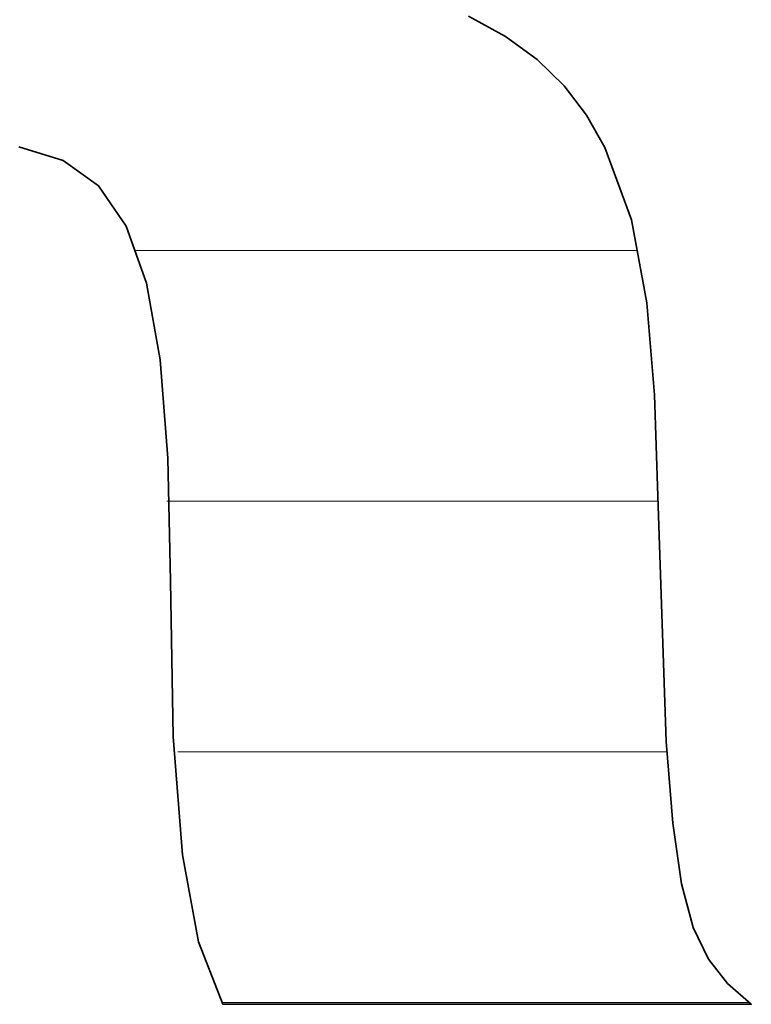
# Model space of a CAD drawing. Units: millimetres. Extents: x 0 to 11880, y 0 to 8400.
# Drawn here: x 8322 to 8342, y 231 to 258 of the extents above; entities that cross this region are included whole.
import ezdxf

# ---------------------------------------------------------------- set-up
doc = ezdxf.new("R2010")
doc.units = ezdxf.units.MM
doc.header["$MEASUREMENT"] = 0
doc.layers.add('(1) Shape lines', color=7, linetype='Continuous', lineweight=35)
doc.layers.add('(9) Sheet', color=7, linetype='Continuous', lineweight=35)

# ---------------------------------------------------------------- blocks, each defined once
blk = doc.blocks.new('HATCH_378_5ad36a56-6970-468d-b3d0-9730699d92f6')
at = {"layer": '(1) Shape lines', "color": 0, "lineweight": 9}
for p, q in [((8325.067, 266), (8325.045, 266)), ((8325.202, 259), (8325.045, 259)), ((8325.337, 252), (8325.152, 252))]:
    blk.add_line(p, q, dxfattribs=at)
blk = doc.blocks.new('HATCH_379_0845de9f-7b2e-4270-b21c-b4fd9ce14a8d')
at = {"layer": '(1) Shape lines', "color": 0, "lineweight": 9}
for p, q in [((8325.348, 266), (8325.067, 266)), ((8325.348, 259), (8325.202, 259)), ((8325.348, 252), (8325.337, 252))]:
    blk.add_line(p, q, dxfattribs=at)
blk = doc.blocks.new('HATCH_384_a2acac56-7e29-4d70-ac8d-e317f4d7373d')
at = {"layer": '(1) Shape lines', "color": 0, "lineweight": 9}
for p, q in [((8325.354, 266), (8325.348, 266)), ((8325.381, 259), (8325.348, 259)), ((8325.408, 252), (8325.348, 252))]:
    blk.add_line(p, q, dxfattribs=at)
blk = doc.blocks.new('HATCH_385_db8cd374-fd16-440d-a4b2-e03a5dfd53e3')
at = {"layer": '(1) Shape lines', "color": 0, "lineweight": 9}
for p, q in [((8325.411, 266), (8325.354, 266)), ((8325.411, 259), (8325.381, 259)), ((8325.411, 252), (8325.408, 252))]:
    blk.add_line(p, q, dxfattribs=at)
blk = doc.blocks.new('HATCH_390_0f14512c-83c1-4196-8493-4a02a812e921')
at = {"layer": '(1) Shape lines', "color": 0, "lineweight": 9}
for p, q in [((8325.418, 266), (8325.411, 266)), ((8325.446, 259), (8325.411, 259)), ((8325.474, 252), (8325.411, 252))]:
    blk.add_line(p, q, dxfattribs=at)
blk = doc.blocks.new('HATCH_391_8b908230-374e-4e58-a5e0-50a6db5f733a')
at = {"layer": '(1) Shape lines', "color": 0, "lineweight": 9}
for p, q in [((8325.478, 266), (8325.418, 266)), ((8325.478, 259), (8325.446, 259)), ((8325.478, 252), (8325.474, 252))]:
    blk.add_line(p, q, dxfattribs=at)
blk = doc.blocks.new('HATCH_396_5bd1983c-97ac-47d6-b121-066f22cc3826')
at = {"layer": '(1) Shape lines', "color": 0, "lineweight": 9}
for p, q in [((8325.497, 266), (8325.478, 266)), ((8325.571, 259), (8325.478, 259)), ((8325.644, 252), (8325.478, 252))]:
    blk.add_line(p, q, dxfattribs=at)
blk = doc.blocks.new('HATCH_397_ea789e75-bb3c-40a6-81d7-aff9c6106cbc')
at = {"layer": '(1) Shape lines', "color": 0, "lineweight": 9}
for p, q in [((8325.665, 266), (8325.497, 266)), ((8325.665, 259), (8325.571, 259)), ((8325.665, 252), (8325.644, 252))]:
    blk.add_line(p, q, dxfattribs=at)
blk = doc.blocks.new('HATCH_402_438a81cc-c2ef-4b24-bbca-e393bc740ce8')
at = {"layer": '(1) Shape lines', "color": 0, "lineweight": 9}
for p, q in [((8325.671, 266), (8325.665, 266)), ((8325.69, 259), (8325.665, 259)), ((8325.709, 252), (8325.665, 252))]:
    blk.add_line(p, q, dxfattribs=at)
blk = doc.blocks.new('HATCH_403_ab446ccd-1758-4774-839b-20557341d4eb')
at = {"layer": '(1) Shape lines', "color": 0, "lineweight": 9}
for p, q in [((8325.715, 266), (8325.671, 266)), ((8325.715, 259), (8325.69, 259)), ((8325.715, 252), (8325.709, 252))]:
    blk.add_line(p, q, dxfattribs=at)
blk = doc.blocks.new('HATCH_408_796f684f-b745-4070-b825-d4a9ca1b4e12')
at = {"layer": '(1) Shape lines', "color": 0, "lineweight": 9}
for p, q in [((8325.732, 266), (8325.715, 266)), ((8325.785, 259), (8325.715, 259)), ((8325.838, 252), (8325.715, 252))]:
    blk.add_line(p, q, dxfattribs=at)
blk = doc.blocks.new('HATCH_409_346e3485-89be-4df4-bfed-8c5878b105aa')
at = {"layer": '(1) Shape lines', "color": 0, "lineweight": 9}
for p, q in [((8325.862, 266), (8325.732, 266)), ((8325.862, 259), (8325.785, 259)), ((8325.862, 252), (8325.838, 252))]:
    blk.add_line(p, q, dxfattribs=at)
blk = doc.blocks.new('HATCH_414_172e29a3-1819-4502-8d79-4925a37695e2')
at = {"layer": '(1) Shape lines', "color": 0, "lineweight": 9}
for p, q in [((8325.87, 266), (8325.862, 266)), ((8325.89, 259), (8325.862, 259)), ((8325.911, 252), (8325.862, 252))]:
    blk.add_line(p, q, dxfattribs=at)
blk = doc.blocks.new('HATCH_415_8ea1b0a6-3302-43b0-a34b-1142474fc296')
at = {"layer": '(1) Shape lines', "color": 0, "lineweight": 9}
for p, q in [((8325.924, 266), (8325.87, 266)), ((8325.924, 259), (8325.89, 259)), ((8325.924, 252), (8325.911, 252))]:
    blk.add_line(p, q, dxfattribs=at)
blk = doc.blocks.new('HATCH_420_3ed6355e-abd7-4994-a80b-2d699050cbad')
at = {"layer": '(1) Shape lines', "color": 0, "lineweight": 9}
for p, q in [((8325.947, 266), (8325.924, 266)), ((8326.003, 259), (8325.924, 259)), ((8326.059, 252), (8325.924, 252)), ((8326.114, 245), (8326.044, 245))]:
    blk.add_line(p, q, dxfattribs=at)
blk = doc.blocks.new('HATCH_421_968bdd79-fd6a-439d-9624-f3205b6b4674')
at = {"layer": '(1) Shape lines', "color": 0, "lineweight": 9}
for p, q in [((8326.129, 266), (8325.947, 266)), ((8326.129, 259), (8326.003, 259)), ((8326.129, 252), (8326.059, 252)), ((8326.129, 245), (8326.114, 245))]:
    blk.add_line(p, q, dxfattribs=at)
blk = doc.blocks.new('HATCH_426_cfe9fe53-2903-4eef-9c84-c3268d2c8ca1')
at = {"layer": '(1) Shape lines', "color": 0, "lineweight": 9}
for p, q in [((8326.131, 266), (8326.129, 266)), ((8326.136, 259), (8326.129, 259)), ((8326.141, 252), (8326.129, 252)), ((8326.145, 245), (8326.129, 245))]:
    blk.add_line(p, q, dxfattribs=at)
blk = doc.blocks.new('HATCH_427_bf791079-52c8-4b9e-8593-bd018cfe3a1e')
at = {"layer": '(1) Shape lines', "color": 0, "lineweight": 9}
for p, q in [((8326.147, 266), (8326.131, 266)), ((8326.147, 259), (8326.136, 259)), ((8326.147, 252), (8326.141, 252)), ((8326.147, 245), (8326.145, 245))]:
    blk.add_line(p, q, dxfattribs=at)
blk = doc.blocks.new('HATCH_432_db61b4fb-1199-4058-b44a-8609a73705c5')
at = {"layer": '(1) Shape lines', "color": 0, "lineweight": 9}
for p, q in [((8326.148, 266), (8326.147, 266)), ((8326.15, 259), (8326.147, 259)), ((8326.152, 252), (8326.147, 252)), ((8326.154, 245), (8326.147, 245))]:
    blk.add_line(p, q, dxfattribs=at)
blk = doc.blocks.new('HATCH_433_019719e3-c222-4a71-a425-9108ba4f9cd4')
at = {"layer": '(1) Shape lines', "color": 0, "lineweight": 9}
for p, q in [((8326.155, 266), (8326.148, 266)), ((8326.155, 259), (8326.15, 259)), ((8326.155, 252), (8326.152, 252)), ((8326.155, 245), (8326.154, 245))]:
    blk.add_line(p, q, dxfattribs=at)
blk = doc.blocks.new('HATCH_438_e895abcb-17c1-42ea-81be-57d29a1da5bd')
at = {"layer": '(1) Shape lines', "color": 0, "lineweight": 9}
for p, q in [((8326.282, 252), (8326.155, 252)), ((8326.333, 245), (8326.155, 245)), ((8326.384, 238), (8326.356, 238))]:
    blk.add_line(p, q, dxfattribs=at)
blk = doc.blocks.new('HATCH_439_371dad6d-e2aa-4ea4-acff-8d38df203614')
at = {"layer": '(1) Shape lines', "color": 0, "lineweight": 9}
for p, q in [((8326.389, 252), (8326.282, 252)), ((8326.389, 245), (8326.333, 245)), ((8326.389, 238), (8326.384, 238))]:
    blk.add_line(p, q, dxfattribs=at)
blk = doc.blocks.new('HATCH_444_a3c76728-2121-4fe1-bbaa-530bb0f05284')
at = {"layer": '(1) Shape lines', "color": 0, "lineweight": 9}
for p, q in [((8326.393, 252), (8326.389, 252)), ((8326.395, 245), (8326.389, 245)), ((8326.396, 238), (8326.389, 238))]:
    blk.add_line(p, q, dxfattribs=at)
blk = doc.blocks.new('HATCH_445_3c825350-3a65-45b3-a50c-bdf8d0641a93')
at = {"layer": '(1) Shape lines', "color": 0, "lineweight": 9}
for p, q in [((8326.396, 252), (8326.393, 252)), ((8326.396, 245), (8326.395, 245)), ((8326.396, 238), (8326.396, 238))]:
    blk.add_line(p, q, dxfattribs=at)
blk = doc.blocks.new('HATCH_450_e6af1f5b-a549-4f67-8043-9a3808bc4894')
at = {"layer": '(1) Shape lines', "color": 0, "lineweight": 9}
for p, q in [((8326.436, 252), (8326.396, 252)), ((8326.45, 245), (8326.396, 245)), ((8326.465, 238), (8326.396, 238))]:
    blk.add_line(p, q, dxfattribs=at)
blk = doc.blocks.new('HATCH_451_cb742369-1388-4dfe-a6e4-7633a611a844')
at = {"layer": '(1) Shape lines', "color": 0, "lineweight": 9}
for p, q in [((8326.47, 252), (8326.436, 252)), ((8326.47, 245), (8326.45, 245)), ((8326.47, 238), (8326.465, 238))]:
    blk.add_line(p, q, dxfattribs=at)
blk = doc.blocks.new('HATCH_456_c72dcf5e-19ef-4e94-816c-45c2f87e94e9')
at = {"layer": '(1) Shape lines', "color": 0, "lineweight": 9}
for p, q in [((8326.478, 252), (8326.47, 252)), ((8326.48, 245), (8326.47, 245)), ((8326.481, 238), (8326.47, 238))]:
    blk.add_line(p, q, dxfattribs=at)
blk = doc.blocks.new('HATCH_457_cc1af855-eebc-4cc4-8b5c-40aef61e033e')
at = {"layer": '(1) Shape lines', "color": 0, "lineweight": 9}
for p, q in [((8326.482, 252), (8326.478, 252)), ((8326.482, 245), (8326.48, 245)), ((8326.482, 238), (8326.481, 238))]:
    blk.add_line(p, q, dxfattribs=at)
blk = doc.blocks.new('HATCH_460_d45a5514-384c-4f2f-b60e-e70a55764b50')
at = {"layer": '(1) Shape lines', "color": 0, "lineweight": 9}
for p, q in [((8326.781, 252), (8326.482, 252)), ((8326.837, 245), (8326.482, 245)), ((8326.894, 238), (8326.482, 238))]:
    blk.add_line(p, q, dxfattribs=at)
blk = doc.blocks.new('HATCH_461_86761808-fb15-4de9-9e23-03f852cc72cd')
at = {"layer": '(1) Shape lines', "color": 0, "lineweight": 9}
for p, q in [((8326.936, 252), (8326.781, 252)), ((8326.936, 245), (8326.837, 245)), ((8326.936, 238), (8326.894, 238))]:
    blk.add_line(p, q, dxfattribs=at)
blk = doc.blocks.new('HATCH_464_426166f6-f6f4-4754-8434-f615216e95f4')
at = {"layer": '(1) Shape lines', "color": 0, "lineweight": 9}
for p, q in [((8326.958, 252), (8326.936, 252)), ((8326.962, 245), (8326.936, 245)), ((8326.967, 238), (8326.936, 238))]:
    blk.add_line(p, q, dxfattribs=at)
blk = doc.blocks.new('HATCH_465_4c1b65d9-2b04-4079-85ae-945b348d4f39')
at = {"layer": '(1) Shape lines', "color": 0, "lineweight": 9}
for p, q in [((8326.97, 252), (8326.958, 252)), ((8326.97, 245), (8326.962, 245)), ((8326.97, 238), (8326.967, 238))]:
    blk.add_line(p, q, dxfattribs=at)
blk = doc.blocks.new('HATCH_468_fe549a59-d50f-470d-af6e-bafd810fcc35')
at = {"layer": '(1) Shape lines', "color": 0, "lineweight": 9}
for p, q in [((8327.38, 252), (8326.97, 252)), ((8327.457, 245), (8326.97, 245)), ((8327.535, 238), (8326.97, 238)), ((8327.613, 231), (8327.595, 231))]:
    blk.add_line(p, q, dxfattribs=at)
blk = doc.blocks.new('HATCH_469_049e5bf9-8025-4c6d-a836-c1d82cd8c43d')
at = {"layer": '(1) Shape lines', "color": 0, "lineweight": 9}
for p, q in [((8327.613, 252), (8327.38, 252)), ((8327.613, 245), (8327.457, 245)), ((8327.613, 238), (8327.535, 238)), ((8327.613, 231), (8327.613, 231))]:
    blk.add_line(p, q, dxfattribs=at)
blk = doc.blocks.new('HATCH_474_8be5e3ae-6b9a-4b8e-8220-294e670b54b8')
at = {"layer": '(1) Shape lines', "color": 0, "lineweight": 9}
for p, q in [((8327.627, 252), (8327.613, 252)), ((8327.629, 245), (8327.613, 245)), ((8327.632, 238), (8327.613, 238)), ((8327.635, 231), (8327.613, 231))]:
    blk.add_line(p, q, dxfattribs=at)
blk = doc.blocks.new('HATCH_475_fb9fe228-dcdd-4501-8221-9748fd88a181')
at = {"layer": '(1) Shape lines', "color": 0, "lineweight": 9}
for p, q in [((8327.635, 252), (8327.627, 252)), ((8327.635, 245), (8327.629, 245)), ((8327.635, 238), (8327.632, 238)), ((8327.635, 231), (8327.635, 231))]:
    blk.add_line(p, q, dxfattribs=at)
blk = doc.blocks.new('HATCH_480_af208f73-ea54-473d-a1c0-1823a0e7f458')
at = {"layer": '(1) Shape lines', "color": 0, "lineweight": 9}
for p, q in [((8328.208, 252), (8327.635, 252)), ((8328.316, 245), (8327.635, 245)), ((8328.425, 238), (8327.635, 238)), ((8328.534, 231), (8327.635, 231))]:
    blk.add_line(p, q, dxfattribs=at)
blk = doc.blocks.new('HATCH_481_f311d3fb-485f-4248-a953-165c62346066')
at = {"layer": '(1) Shape lines', "color": 0, "lineweight": 9}
for p, q in [((8328.534, 252), (8328.208, 252)), ((8328.534, 245), (8328.316, 245)), ((8328.534, 238), (8328.425, 238)), ((8328.534, 231), (8328.534, 231))]:
    blk.add_line(p, q, dxfattribs=at)
blk = doc.blocks.new('HATCH_486_944cce43-32c4-4116-b194-f34a488f417a')
at = {"layer": '(1) Shape lines', "color": 0, "lineweight": 9}
for p, q in [((8328.719, 252), (8328.534, 252)), ((8328.754, 245), (8328.534, 245)), ((8328.789, 238), (8328.534, 238)), ((8328.824, 231), (8328.534, 231))]:
    blk.add_line(p, q, dxfattribs=at)
blk = doc.blocks.new('HATCH_487_d2604758-8e5e-40d9-9ad1-9eed88ccf2c8')
at = {"layer": '(1) Shape lines', "color": 0, "lineweight": 9}
for p, q in [((8328.824, 252), (8328.719, 252)), ((8328.824, 245), (8328.754, 245)), ((8328.824, 238), (8328.789, 238)), ((8328.824, 231), (8328.824, 231))]:
    blk.add_line(p, q, dxfattribs=at)
blk = doc.blocks.new('HATCH_492_1ec519bf-9d6c-4947-bce8-66210ae6e2c5')
at = {"layer": '(1) Shape lines', "color": 0, "lineweight": 9}
for p, q in [((8329.275, 252), (8328.824, 252)), ((8329.361, 245), (8328.824, 245)), ((8329.446, 238), (8328.824, 238)), ((8329.532, 231), (8328.824, 231))]:
    blk.add_line(p, q, dxfattribs=at)
blk = doc.blocks.new('HATCH_493_16b76ce6-d0b0-4ff1-91d7-546360a349fe')
at = {"layer": '(1) Shape lines', "color": 0, "lineweight": 9}
for p, q in [((8329.533, 252), (8329.275, 252)), ((8329.533, 245), (8329.361, 245)), ((8329.533, 238), (8329.446, 238)), ((8329.533, 231), (8329.532, 231))]:
    blk.add_line(p, q, dxfattribs=at)
blk = doc.blocks.new('HATCH_498_db914e32-0ebf-4fad-a91e-214e38232ee6')
at = {"layer": '(1) Shape lines', "color": 0, "lineweight": 9}
for p, q in [((8330.071, 252), (8329.533, 252)), ((8330.175, 245), (8329.533, 245)), ((8330.278, 238), (8329.533, 238)), ((8330.381, 231), (8329.533, 231))]:
    blk.add_line(p, q, dxfattribs=at)
blk = doc.blocks.new('HATCH_499_59914ca6-3729-4c71-8b9b-ea2ee9353551')
at = {"layer": '(1) Shape lines', "color": 0, "lineweight": 9}
for p, q in [((8330.382, 252), (8330.071, 252)), ((8330.382, 245), (8330.175, 245)), ((8330.382, 238), (8330.278, 238)), ((8330.382, 231), (8330.381, 231))]:
    blk.add_line(p, q, dxfattribs=at)
blk = doc.blocks.new('HATCH_504_6f9618ab-86a3-484d-8111-f6c21ccdcbc1')
at = {"layer": '(1) Shape lines', "color": 0, "lineweight": 9}
for p, q in [((8330.78, 252), (8330.382, 252)), ((8331.145, 245), (8330.382, 245)), ((8331.51, 238), (8330.382, 238)), ((8331.875, 231), (8330.382, 231))]:
    blk.add_line(p, q, dxfattribs=at)
blk = doc.blocks.new('HATCH_505_cd6feeed-5640-4cb6-a0c1-066a563a9edb')
at = {"layer": '(1) Shape lines', "color": 0, "lineweight": 9}
for p, q in [((8331.877, 252), (8330.78, 252)), ((8331.877, 245), (8331.145, 245)), ((8331.877, 238), (8331.51, 238)), ((8331.877, 231), (8331.875, 231))]:
    blk.add_line(p, q, dxfattribs=at)
blk = doc.blocks.new('HATCH_512_71f4e380-d043-41bb-aa9a-66566f6888c5')
at = {"layer": '(1) Shape lines', "color": 0, "lineweight": 9}
for p, q in [((8332.071, 252), (8331.877, 252)), ((8332.256, 245), (8331.877, 245)), ((8332.441, 238), (8331.877, 238)), ((8332.626, 231), (8331.877, 231))]:
    blk.add_line(p, q, dxfattribs=at)
blk = doc.blocks.new('HATCH_513_8bcee65f-de69-481d-a712-cca1e7e3adc5')
at = {"layer": '(1) Shape lines', "color": 0, "lineweight": 9}
for p, q in [((8332.627, 252), (8332.071, 252)), ((8332.627, 245), (8332.256, 245)), ((8332.627, 238), (8332.441, 238)), ((8332.627, 231), (8332.626, 231))]:
    blk.add_line(p, q, dxfattribs=at)
blk = doc.blocks.new('HATCH_520_732f51dd-02b2-4c71-9e4e-eeef2824fd83')
at = {"layer": '(1) Shape lines', "color": 0, "lineweight": 9}
for p, q in [((8332.793, 252), (8332.627, 252)), ((8332.955, 245), (8332.627, 245)), ((8333.118, 238), (8332.627, 238)), ((8333.28, 231), (8332.627, 231))]:
    blk.add_line(p, q, dxfattribs=at)
blk = doc.blocks.new('HATCH_521_40af0327-f211-429e-9572-96587cae4a7b')
at = {"layer": '(1) Shape lines', "color": 0, "lineweight": 9}
for p, q in [((8333.281, 252), (8332.793, 252)), ((8333.281, 245), (8332.955, 245)), ((8333.281, 238), (8333.118, 238)), ((8333.281, 231), (8333.28, 231))]:
    blk.add_line(p, q, dxfattribs=at)
blk = doc.blocks.new('HATCH_528_57849ac5-9fc7-46d6-b00a-d94caf7c2eb3')
at = {"layer": '(1) Shape lines', "color": 0, "lineweight": 9}
for p, q in [((8333.477, 252), (8333.281, 252)), ((8333.673, 245), (8333.281, 245)), ((8333.869, 238), (8333.281, 238)), ((8334.065, 231), (8333.281, 231))]:
    blk.add_line(p, q, dxfattribs=at)
blk = doc.blocks.new('HATCH_529_af8e0f93-c437-404e-a6e4-2a957ed8ded7')
at = {"layer": '(1) Shape lines', "color": 0, "lineweight": 9}
for p, q in [((8334.066, 252), (8333.477, 252)), ((8334.066, 245), (8333.673, 245)), ((8334.066, 238), (8333.869, 238)), ((8334.066, 231), (8334.065, 231))]:
    blk.add_line(p, q, dxfattribs=at)
blk = doc.blocks.new('HATCH_536_d4eca40e-5f05-483d-b407-a9b4f8684f93')
at = {"layer": '(1) Shape lines', "color": 0, "lineweight": 9}
for p, q in [((8334.084, 252), (8334.066, 252)), ((8334.102, 245), (8334.066, 245)), ((8334.12, 238), (8334.066, 238)), ((8334.139, 231), (8334.066, 231))]:
    blk.add_line(p, q, dxfattribs=at)
blk = doc.blocks.new('HATCH_537_093c3475-f844-4b45-b570-b78b1e21bfca')
at = {"layer": '(1) Shape lines', "color": 0, "lineweight": 9}
for p, q in [((8334.139, 252), (8334.084, 252)), ((8334.139, 245), (8334.102, 245)), ((8334.139, 238), (8334.12, 238)), ((8334.139, 231), (8334.139, 231))]:
    blk.add_line(p, q, dxfattribs=at)
blk = doc.blocks.new('HATCH_544_c8aa9cb7-4150-45bb-8e1b-1f5d8b61581c')
at = {"layer": '(1) Shape lines', "color": 0, "lineweight": 9}
for p, q in [((8334.246, 252), (8334.139, 252)), ((8334.36, 245), (8334.139, 245)), ((8334.473, 238), (8334.139, 238)), ((8334.587, 231), (8334.139, 231))]:
    blk.add_line(p, q, dxfattribs=at)
blk = doc.blocks.new('HATCH_545_69340314-e680-46f1-965a-269a3092637b')
at = {"layer": '(1) Shape lines', "color": 0, "lineweight": 9}
for p, q in [((8334.588, 252), (8334.246, 252)), ((8334.588, 245), (8334.36, 245)), ((8334.588, 238), (8334.473, 238)), ((8334.588, 231), (8334.587, 231))]:
    blk.add_line(p, q, dxfattribs=at)
blk = doc.blocks.new('HATCH_552_09a5ff3d-98f0-4598-a204-dc4d966a8277')
at = {"layer": '(1) Shape lines', "color": 0, "lineweight": 9}
for p, q in [((8334.589, 252), (8334.588, 252)), ((8334.59, 245), (8334.588, 245)), ((8334.591, 238), (8334.588, 238)), ((8334.592, 231), (8334.588, 231))]:
    blk.add_line(p, q, dxfattribs=at)
blk = doc.blocks.new('HATCH_553_c9ba583a-bb35-4440-857e-0ec6a77dc15c')
at = {"layer": '(1) Shape lines', "color": 0, "lineweight": 9}
for p, q in [((8334.592, 252), (8334.589, 252)), ((8334.592, 245), (8334.59, 245)), ((8334.592, 238), (8334.591, 238)), ((8334.592, 231), (8334.592, 231))]:
    blk.add_line(p, q, dxfattribs=at)
blk = doc.blocks.new('HATCH_560_664db8e7-3257-49c9-908f-2d3d2a84fc47')
at = {"layer": '(1) Shape lines', "color": 0, "lineweight": 9}
for p, q in [((8334.667, 252), (8334.592, 252)), ((8334.749, 245), (8334.592, 245)), ((8334.832, 238), (8334.592, 238)), ((8334.914, 231), (8334.592, 231))]:
    blk.add_line(p, q, dxfattribs=at)
blk = doc.blocks.new('HATCH_561_9c54c3fe-30bc-4907-9b18-7cd169ad6e64')
at = {"layer": '(1) Shape lines', "color": 0, "lineweight": 9}
for p, q in [((8334.915, 252), (8334.667, 252)), ((8334.915, 245), (8334.749, 245)), ((8334.915, 238), (8334.832, 238)), ((8334.915, 231), (8334.914, 231))]:
    blk.add_line(p, q, dxfattribs=at)
blk = doc.blocks.new('HATCH_568_c3b40b03-328f-45f5-abea-a807e734ddda')
at = {"layer": '(1) Shape lines', "color": 0, "lineweight": 9}
for p, q in [((8334.957, 252), (8334.915, 252)), ((8335.004, 245), (8334.915, 245)), ((8335.05, 238), (8334.915, 238)), ((8335.097, 231), (8334.915, 231))]:
    blk.add_line(p, q, dxfattribs=at)
blk = doc.blocks.new('HATCH_569_ab6ba812-1e95-45dd-bfb9-21b074c112a3')
at = {"layer": '(1) Shape lines', "color": 0, "lineweight": 9}
for p, q in [((8335.098, 252), (8334.957, 252)), ((8335.098, 245), (8335.004, 245)), ((8335.098, 238), (8335.05, 238)), ((8335.098, 231), (8335.097, 231))]:
    blk.add_line(p, q, dxfattribs=at)
blk = doc.blocks.new('HATCH_576_21f1b389-cbfe-418a-a3c3-da105713f859')
at = {"layer": '(1) Shape lines', "color": 0, "lineweight": 9}
for p, q in [((8335.189, 252), (8335.098, 252)), ((8335.293, 245), (8335.098, 245)), ((8335.397, 238), (8335.098, 238)), ((8335.502, 231), (8335.098, 231))]:
    blk.add_line(p, q, dxfattribs=at)
blk = doc.blocks.new('HATCH_577_25362608-df82-4b29-8c26-19e294b6ca00')
at = {"layer": '(1) Shape lines', "color": 0, "lineweight": 9}
for p, q in [((8335.502, 252), (8335.189, 252)), ((8335.502, 245), (8335.293, 245)), ((8335.502, 238), (8335.397, 238)), ((8335.502, 231), (8335.502, 231))]:
    blk.add_line(p, q, dxfattribs=at)
blk = doc.blocks.new('HATCH_584_d1e7d948-8a1f-4d9a-96e8-625e82f7304b')
at = {"layer": '(1) Shape lines', "color": 0, "lineweight": 9}
for p, q in [((8335.672, 252), (8335.502, 252)), ((8335.871, 245), (8335.502, 245)), ((8336.07, 238), (8335.502, 238)), ((8336.269, 231), (8335.502, 231))]:
    blk.add_line(p, q, dxfattribs=at)
blk = doc.blocks.new('HATCH_585_5585d05b-d08b-4925-babe-8bf9a76415fe')
at = {"layer": '(1) Shape lines', "color": 0, "lineweight": 9}
for p, q in [((8336.27, 252), (8335.672, 252)), ((8336.27, 245), (8335.871, 245)), ((8336.27, 238), (8336.07, 238)), ((8336.27, 231), (8336.269, 231))]:
    blk.add_line(p, q, dxfattribs=at)
blk = doc.blocks.new('HATCH_592_8f8b34be-c029-4881-9513-865bafc1bf0f')
at = {"layer": '(1) Shape lines', "color": 0, "lineweight": 9}
for p, q in [((8336.359, 252), (8336.27, 252)), ((8336.475, 245), (8336.27, 245)), ((8336.592, 238), (8336.27, 238)), ((8336.709, 231), (8336.27, 231))]:
    blk.add_line(p, q, dxfattribs=at)
blk = doc.blocks.new('HATCH_593_e7a7d825-8ab6-41f1-9725-b818dfb0d753')
at = {"layer": '(1) Shape lines', "color": 0, "lineweight": 9}
for p, q in [((8336.709, 252), (8336.359, 252)), ((8336.709, 245), (8336.475, 245)), ((8336.709, 238), (8336.592, 238)), ((8336.709, 231), (8336.709, 231))]:
    blk.add_line(p, q, dxfattribs=at)
blk = doc.blocks.new('HATCH_600_f7a8a7e7-c394-461a-810c-960c73ad2a17')
at = {"layer": '(1) Shape lines', "color": 0, "lineweight": 9}
for p, q in [((8336.791, 252), (8336.709, 252)), ((8336.906, 245), (8336.709, 245)), ((8337.021, 238), (8336.709, 238)), ((8337.136, 231), (8336.709, 231))]:
    blk.add_line(p, q, dxfattribs=at)
blk = doc.blocks.new('HATCH_601_39459e4e-9618-4320-adc5-1d0d264e2b10')
at = {"layer": '(1) Shape lines', "color": 0, "lineweight": 9}
for p, q in [((8337.137, 252), (8336.791, 252)), ((8337.137, 245), (8336.906, 245)), ((8337.137, 238), (8337.021, 238)), ((8337.137, 231), (8337.136, 231))]:
    blk.add_line(p, q, dxfattribs=at)
blk = doc.blocks.new('HATCH_608_3336a0c9-9fad-4f5c-a97b-b0be391e1964')
at = {"layer": '(1) Shape lines', "color": 0, "lineweight": 9}
for p, q in [((8337.23, 252), (8337.137, 252)), ((8337.372, 245), (8337.137, 245)), ((8337.513, 238), (8337.137, 238)), ((8337.655, 231), (8337.137, 231))]:
    blk.add_line(p, q, dxfattribs=at)
blk = doc.blocks.new('HATCH_609_aa29437f-7f61-4941-941b-8b8a8354b011')
at = {"layer": '(1) Shape lines', "color": 0, "lineweight": 9}
for p, q in [((8337.656, 252), (8337.23, 252)), ((8337.656, 245), (8337.372, 245)), ((8337.656, 238), (8337.513, 238)), ((8337.656, 231), (8337.655, 231))]:
    blk.add_line(p, q, dxfattribs=at)
blk = doc.blocks.new('HATCH_616_3d235e50-e522-46ba-af5b-2f1dbcf67e60')
at = {"layer": '(1) Shape lines', "color": 0, "lineweight": 9}
for p, q in [((8337.751, 252), (8337.656, 252)), ((8337.926, 245), (8337.656, 245)), ((8338.101, 238), (8337.656, 238)), ((8338.276, 231), (8337.656, 231))]:
    blk.add_line(p, q, dxfattribs=at)
blk = doc.blocks.new('HATCH_617_fd50ae04-6161-4dc6-9783-217395adf81d')
at = {"layer": '(1) Shape lines', "color": 0, "lineweight": 9}
for p, q in [((8338.278, 252), (8337.751, 252)), ((8338.278, 245), (8337.926, 245)), ((8338.278, 238), (8338.101, 238)), ((8338.278, 231), (8338.276, 231))]:
    blk.add_line(p, q, dxfattribs=at)
blk = doc.blocks.new('HATCH_624_5ffa4ab5-a50a-4c2a-b7da-672cd8dbe93a')
at = {"layer": '(1) Shape lines', "color": 0, "lineweight": 9}
for p, q in [((8338.278, 252), (8338.278, 252)), ((8338.281, 245), (8338.278, 245)), ((8338.283, 238), (8338.278, 238)), ((8338.285, 231), (8338.278, 231))]:
    blk.add_line(p, q, dxfattribs=at)
blk = doc.blocks.new('HATCH_625_bfa4c9c2-9bd5-4a07-9131-707887e19715')
at = {"layer": '(1) Shape lines', "color": 0, "lineweight": 9}
for p, q in [((8338.285, 252), (8338.278, 252)), ((8338.285, 245), (8338.281, 245)), ((8338.285, 238), (8338.283, 238)), ((8338.285, 231), (8338.285, 231))]:
    blk.add_line(p, q, dxfattribs=at)
blk = doc.blocks.new('HATCH_632_3fef889b-63cd-402f-9138-d99be12686c2')
at = {"layer": '(1) Shape lines', "color": 0, "lineweight": 9}
for p, q in [((8338.34, 252), (8338.285, 252)), ((8338.474, 245), (8338.285, 245)), ((8338.609, 238), (8338.285, 238)), ((8338.743, 231), (8338.285, 231))]:
    blk.add_line(p, q, dxfattribs=at)
blk = doc.blocks.new('HATCH_633_c434e690-bae0-42d7-96e7-ed31a5355f1c')
at = {"layer": '(1) Shape lines', "color": 0, "lineweight": 9}
for p, q in [((8338.744, 252), (8338.34, 252)), ((8338.744, 245), (8338.474, 245)), ((8338.744, 238), (8338.609, 238)), ((8338.744, 231), (8338.743, 231))]:
    blk.add_line(p, q, dxfattribs=at)
blk = doc.blocks.new('HATCH_640_66003ac1-4291-46fe-9001-12296ac04f6d')
at = {"layer": '(1) Shape lines', "color": 0, "lineweight": 9}
for p, q in [((8338.763, 252), (8338.744, 252)), ((8338.848, 245), (8338.744, 245)), ((8338.932, 238), (8338.744, 238)), ((8339.016, 231), (8338.744, 231))]:
    blk.add_line(p, q, dxfattribs=at)
blk = doc.blocks.new('HATCH_641_7e95c9e3-2d34-483a-b11b-317c8d0b544b')
at = {"layer": '(1) Shape lines', "color": 0, "lineweight": 9}
for p, q in [((8339.017, 252), (8338.763, 252)), ((8339.017, 245), (8338.848, 245)), ((8339.017, 238), (8338.932, 238)), ((8339.017, 231), (8339.016, 231))]:
    blk.add_line(p, q, dxfattribs=at)
blk = doc.blocks.new('HATCH_648_a616eef5-68a8-4496-b93b-32184a300baa')
at = {"layer": '(1) Shape lines', "color": 0, "lineweight": 9}
for p, q in [((8339.03, 252), (8339.017, 252)), ((8339.139, 245), (8339.017, 245)), ((8339.247, 238), (8339.017, 238)), ((8339.356, 231), (8339.017, 231))]:
    blk.add_line(p, q, dxfattribs=at)
blk = doc.blocks.new('HATCH_649_42334e83-bad2-4228-a24a-7b035b60d52d')
at = {"layer": '(1) Shape lines', "color": 0, "lineweight": 9}
for p, q in [((8339.176, 252), (8339.03, 252)), ((8339.357, 245), (8339.139, 245)), ((8339.357, 238), (8339.247, 238)), ((8339.357, 231), (8339.356, 231))]:
    blk.add_line(p, q, dxfattribs=at)
blk = doc.blocks.new('HATCH_656_6c62ad2a-8f2f-41d3-ae88-c73611dfc409')
at = {"layer": '(1) Shape lines', "color": 0, "lineweight": 9}
for p, q in [((8339.384, 245), (8339.357, 245)), ((8339.416, 238), (8339.357, 238)), ((8339.448, 231), (8339.357, 231))]:
    blk.add_line(p, q, dxfattribs=at)
blk = doc.blocks.new('HATCH_657_5b9940aa-f5a5-4526-8648-352f776444ff')
at = {"layer": '(1) Shape lines', "color": 0, "lineweight": 9}
for p, q in [((8339.448, 245), (8339.384, 245)), ((8339.448, 238), (8339.416, 238)), ((8339.448, 231), (8339.448, 231))]:
    blk.add_line(p, q, dxfattribs=at)
blk = doc.blocks.new('HATCH_664_02322ebb-4810-4f83-b1f2-41844310247f')
at = {"layer": '(1) Shape lines', "color": 0, "lineweight": 9}
for p, q in [((8339.471, 245), (8339.448, 245)), ((8339.499, 238), (8339.448, 238)), ((8339.528, 231), (8339.448, 231))]:
    blk.add_line(p, q, dxfattribs=at)
blk = doc.blocks.new('HATCH_665_aaa0944d-556f-4b23-978d-840d35701db6')
at = {"layer": '(1) Shape lines', "color": 0, "lineweight": 9}
for p, q in [((8339.528, 245), (8339.471, 245)), ((8339.528, 238), (8339.499, 238)), ((8339.528, 231), (8339.528, 231))]:
    blk.add_line(p, q, dxfattribs=at)
blk = doc.blocks.new('HATCH_672_1e205323-7742-46be-b70d-3b7e80a2e22f')
at = {"layer": '(1) Shape lines', "color": 0, "lineweight": 9}
for p, q in [((8339.579, 245), (8339.528, 245)), ((8339.666, 238), (8339.528, 238)), ((8339.752, 231), (8339.528, 231))]:
    blk.add_line(p, q, dxfattribs=at)
blk = doc.blocks.new('HATCH_673_b1a33417-a0f1-41ba-a526-10e387194da9')
at = {"layer": '(1) Shape lines', "color": 0, "lineweight": 9}
for p, q in [((8339.753, 245), (8339.579, 245)), ((8339.753, 238), (8339.666, 238)), ((8339.753, 231), (8339.752, 231))]:
    blk.add_line(p, q, dxfattribs=at)
blk = doc.blocks.new('HATCH_680_8effe7d4-e781-4b1e-a256-05f8f5a57dfc')
at = {"layer": '(1) Shape lines', "color": 0, "lineweight": 9}
for p, q in [((8339.755, 245), (8339.753, 245)), ((8339.861, 238), (8339.753, 238)), ((8339.968, 231), (8339.753, 231))]:
    blk.add_line(p, q, dxfattribs=at)
blk = doc.blocks.new('HATCH_681_1dd45482-2bfb-4a52-907a-43f737a4b346')
at = {"layer": '(1) Shape lines', "color": 0, "lineweight": 9}
for p, q in [((8339.758, 245), (8339.755, 245)), ((8339.968, 238), (8339.861, 238)), ((8339.968, 231), (8339.968, 231))]:
    blk.add_line(p, q, dxfattribs=at)
blk = doc.blocks.new('HATCH_688_7e1fde23-f8f9-4ce3-b113-ed23bfebb64f')
at = {"layer": '(1) Shape lines', "color": 0, "lineweight": 9}
for p, q in [((8339.971, 238), (8339.968, 238)), ((8339.989, 231), (8339.968, 231))]:
    blk.add_line(p, q, dxfattribs=at)
blk = doc.blocks.new('HATCH_689_24cde03f-a755-44db-a942-828fd507cf83')
at = {"layer": '(1) Shape lines', "color": 0, "lineweight": 9}
for p, q in [((8339.989, 238), (8339.971, 238)), ((8339.989, 231), (8339.989, 231))]:
    blk.add_line(p, q, dxfattribs=at)
blk = doc.blocks.new('HATCH_696_d04dcb75-1d35-45fc-b788-d080d049e871')
at = {"layer": '(1) Shape lines', "color": 0, "lineweight": 9}
for p, q in [((8339.99, 238), (8339.989, 238)), ((8340.003, 231), (8339.989, 231))]:
    blk.add_line(p, q, dxfattribs=at)
blk = doc.blocks.new('HATCH_697_df2784ab-a60a-4431-b53f-c1dae5135e6b')
at = {"layer": '(1) Shape lines', "color": 0, "lineweight": 9}
for p, q in [((8340.003, 238), (8339.99, 238)), ((8340.003, 231), (8340.003, 231))]:
    blk.add_line(p, q, dxfattribs=at)
blk = doc.blocks.new('HATCH_704_2a1e1e05-ca22-475e-97ed-b13b10da2dd5')
at = {"layer": '(1) Shape lines', "color": 0, "lineweight": 9}
for p, q in [((8340.007, 238), (8340.003, 238)), ((8340.162, 231), (8340.003, 231))]:
    blk.add_line(p, q, dxfattribs=at)
blk = doc.blocks.new('HATCH_705_75530635-6eb1-4f1a-aa23-73321a34e60c')
at = {"layer": '(1) Shape lines', "color": 0, "lineweight": 9}
for p, q in [((8340.021, 238), (8340.007, 238)), ((8340.163, 231), (8340.162, 231))]:
    blk.add_line(p, q, dxfattribs=at)
blk = doc.blocks.new('HATCH_711_4eef7b6e-3cf1-4541-a5fd-d51c1634d03d')
at = {"layer": '(1) Shape lines', "color": 0, "lineweight": 9}
blk.add_line((8340.176, 231), (8340.163, 231), dxfattribs=at)
blk = doc.blocks.new('HATCH_712_79a2237d-5a0d-4b53-bb90-7f4fa83dd08d')
at = {"layer": '(1) Shape lines', "color": 0, "lineweight": 9}
blk.add_line((8340.176, 231), (8340.176, 231), dxfattribs=at)
blk = doc.blocks.new('HATCH_717_09b31072-0e11-4273-aad0-8f6414817ad1')
at = {"layer": '(1) Shape lines', "color": 0, "lineweight": 9}
blk.add_line((8340.413, 231), (8340.176, 231), dxfattribs=at)
blk = doc.blocks.new('HATCH_718_30514f3d-0df9-4879-a69d-5b7699aa678c')
at = {"layer": '(1) Shape lines', "color": 0, "lineweight": 9}
blk.add_line((8340.415, 231), (8340.413, 231), dxfattribs=at)
blk = doc.blocks.new('HATCH_723_092e3ba9-a7e5-4912-8ef6-45d513952970')
at = {"layer": '(1) Shape lines', "color": 0, "lineweight": 9}
blk.add_line((8341.153, 231), (8340.415, 231), dxfattribs=at)
blk = doc.blocks.new('HATCH_724_fb35f054-7a58-42e1-b5c4-c82c87801297')
at = {"layer": '(1) Shape lines', "color": 0, "lineweight": 9}
blk.add_line((8341.163, 231), (8341.153, 231), dxfattribs=at)
blk = doc.blocks.new('HATCH_729_bab0da13-4a98-465c-964a-b804f6782a78')
at = {"layer": '(1) Shape lines', "color": 0, "lineweight": 9}
blk.add_line((8341.648, 231), (8341.163, 231), dxfattribs=at)
blk = doc.blocks.new('HATCH_730_10a52d38-4f43-4be7-8141-64b6878fd656')
at = {"layer": '(1) Shape lines', "color": 0, "lineweight": 9}
blk.add_line((8341.666, 231), (8341.648, 231), dxfattribs=at)
blk = doc.blocks.new('HATCH_735_87247520-1313-4643-9dd9-4b63cbc0d0b8')
at = {"layer": '(1) Shape lines', "color": 0, "lineweight": 9}
blk.add_line((8342.106, 231), (8341.666, 231), dxfattribs=at)
blk = doc.blocks.new('HATCH_736_021b86d4-116a-4936-87c5-896ef2ec9a46')
at = {"layer": '(1) Shape lines', "color": 0, "lineweight": 9}
blk.add_line((8342.135, 231), (8342.106, 231), dxfattribs=at)
blk = doc.blocks.new('HATCH_741_6dbfa7fc-4d68-4033-9f32-09d2f2e7e4d8')
at = {"layer": '(1) Shape lines', "color": 0, "lineweight": 9}
blk.add_line((8342.318, 231), (8342.135, 231), dxfattribs=at)
blk = doc.blocks.new('GROUP_0_16a6b32a-d8e2-4b7f-b4b9-2715fdefd7e7')
at = {"layer": '(9) Sheet', "color": 7, "linetype": 'Continuous', "lineweight": 35, "ltscale": 20}
blk.add_lwpolyline([(8321.921, 254.891), (8323.15, 254.513), (8324.14, 253.799), (8324.91, 252.679), (8325.478, 251.085), (8325.862, 248.948), (8326.078, 246.2), (8326.147, 242.77), (8326.227, 238.421), (8326.482, 235.127), (8326.936, 232.702), (8327.613, 230.954), (8342.362, 230.954), (8341.698, 231.539), (8341.163, 232.211), (8340.741, 233.096), (8340.415, 234.321), (8340.17, 236.011), (8339.989, 238.294), (8339.753, 245.143), (8339.662, 247.963), (8339.448, 250.54), (8339.017, 252.851), (8338.278, 254.876), (8337.763, 255.773), (8337.137, 256.591), (8336.387, 257.325), (8335.502, 257.974), (8334.471, 258.534)], dxfattribs=at)
at = {"layer": '(1) Shape lines', "color": 154, "linetype": 'ByBlock'}
for name in ['HATCH_456_c72dcf5e-19ef-4e94-816c-45c2f87e94e9', 'HATCH_457_cc1af855-eebc-4cc4-8b5c-40aef61e033e', 'HATCH_460_d45a5514-384c-4f2f-b60e-e70a55764b50', 'HATCH_461_86761808-fb15-4de9-9e23-03f852cc72cd', 'HATCH_464_426166f6-f6f4-4754-8434-f615216e95f4', 'HATCH_465_4c1b65d9-2b04-4079-85ae-945b348d4f39', 'HATCH_468_fe549a59-d50f-470d-af6e-bafd810fcc35', 'HATCH_469_049e5bf9-8025-4c6d-a836-c1d82cd8c43d', 'HATCH_474_8be5e3ae-6b9a-4b8e-8220-294e670b54b8', 'HATCH_475_fb9fe228-dcdd-4501-8221-9748fd88a181', 'HATCH_480_af208f73-ea54-473d-a1c0-1823a0e7f458', 'HATCH_481_f311d3fb-485f-4248-a953-165c62346066', 'HATCH_486_944cce43-32c4-4116-b194-f34a488f417a', 'HATCH_487_d2604758-8e5e-40d9-9ad1-9eed88ccf2c8', 'HATCH_492_1ec519bf-9d6c-4947-bce8-66210ae6e2c5', 'HATCH_493_16b76ce6-d0b0-4ff1-91d7-546360a349fe', 'HATCH_498_db914e32-0ebf-4fad-a91e-214e38232ee6', 'HATCH_499_59914ca6-3729-4c71-8b9b-ea2ee9353551', 'HATCH_378_5ad36a56-6970-468d-b3d0-9730699d92f6', 'HATCH_379_0845de9f-7b2e-4270-b21c-b4fd9ce14a8d', 'HATCH_384_a2acac56-7e29-4d70-ac8d-e317f4d7373d', 'HATCH_385_db8cd374-fd16-440d-a4b2-e03a5dfd53e3', 'HATCH_390_0f14512c-83c1-4196-8493-4a02a812e921', 'HATCH_391_8b908230-374e-4e58-a5e0-50a6db5f733a', 'HATCH_396_5bd1983c-97ac-47d6-b121-066f22cc3826', 'HATCH_397_ea789e75-bb3c-40a6-81d7-aff9c6106cbc', 'HATCH_402_438a81cc-c2ef-4b24-bbca-e393bc740ce8', 'HATCH_403_ab446ccd-1758-4774-839b-20557341d4eb', 'HATCH_408_796f684f-b745-4070-b825-d4a9ca1b4e12', 'HATCH_409_346e3485-89be-4df4-bfed-8c5878b105aa', 'HATCH_414_172e29a3-1819-4502-8d79-4925a37695e2', 'HATCH_415_8ea1b0a6-3302-43b0-a34b-1142474fc296', 'HATCH_420_3ed6355e-abd7-4994-a80b-2d699050cbad', 'HATCH_421_968bdd79-fd6a-439d-9624-f3205b6b4674', 'HATCH_426_cfe9fe53-2903-4eef-9c84-c3268d2c8ca1', 'HATCH_427_bf791079-52c8-4b9e-8593-bd018cfe3a1e', 'HATCH_432_db61b4fb-1199-4058-b44a-8609a73705c5', 'HATCH_433_019719e3-c222-4a71-a425-9108ba4f9cd4', 'HATCH_438_e895abcb-17c1-42ea-81be-57d29a1da5bd', 'HATCH_439_371dad6d-e2aa-4ea4-acff-8d38df203614', 'HATCH_444_a3c76728-2121-4fe1-bbaa-530bb0f05284', 'HATCH_445_3c825350-3a65-45b3-a50c-bdf8d0641a93', 'HATCH_450_e6af1f5b-a549-4f67-8043-9a3808bc4894', 'HATCH_451_cb742369-1388-4dfe-a6e4-7633a611a844', 'HATCH_504_6f9618ab-86a3-484d-8111-f6c21ccdcbc1', 'HATCH_505_cd6feeed-5640-4cb6-a0c1-066a563a9edb', 'HATCH_512_71f4e380-d043-41bb-aa9a-66566f6888c5', 'HATCH_513_8bcee65f-de69-481d-a712-cca1e7e3adc5', 'HATCH_520_732f51dd-02b2-4c71-9e4e-eeef2824fd83', 'HATCH_521_40af0327-f211-429e-9572-96587cae4a7b', 'HATCH_528_57849ac5-9fc7-46d6-b00a-d94caf7c2eb3', 'HATCH_529_af8e0f93-c437-404e-a6e4-2a957ed8ded7', 'HATCH_536_d4eca40e-5f05-483d-b407-a9b4f8684f93', 'HATCH_537_093c3475-f844-4b45-b570-b78b1e21bfca', 'HATCH_544_c8aa9cb7-4150-45bb-8e1b-1f5d8b61581c', 'HATCH_545_69340314-e680-46f1-965a-269a3092637b', 'HATCH_552_09a5ff3d-98f0-4598-a204-dc4d966a8277', 'HATCH_553_c9ba583a-bb35-4440-857e-0ec6a77dc15c', 'HATCH_560_664db8e7-3257-49c9-908f-2d3d2a84fc47', 'HATCH_561_9c54c3fe-30bc-4907-9b18-7cd169ad6e64', 'HATCH_568_c3b40b03-328f-45f5-abea-a807e734ddda', 'HATCH_569_ab6ba812-1e95-45dd-bfb9-21b074c112a3', 'HATCH_576_21f1b389-cbfe-418a-a3c3-da105713f859', 'HATCH_577_25362608-df82-4b29-8c26-19e294b6ca00', 'HATCH_584_d1e7d948-8a1f-4d9a-96e8-625e82f7304b', 'HATCH_585_5585d05b-d08b-4925-babe-8bf9a76415fe', 'HATCH_592_8f8b34be-c029-4881-9513-865bafc1bf0f', 'HATCH_593_e7a7d825-8ab6-41f1-9725-b818dfb0d753', 'HATCH_600_f7a8a7e7-c394-461a-810c-960c73ad2a17', 'HATCH_601_39459e4e-9618-4320-adc5-1d0d264e2b10', 'HATCH_608_3336a0c9-9fad-4f5c-a97b-b0be391e1964', 'HATCH_609_aa29437f-7f61-4941-941b-8b8a8354b011', 'HATCH_616_3d235e50-e522-46ba-af5b-2f1dbcf67e60', 'HATCH_617_fd50ae04-6161-4dc6-9783-217395adf81d', 'HATCH_624_5ffa4ab5-a50a-4c2a-b7da-672cd8dbe93a', 'HATCH_625_bfa4c9c2-9bd5-4a07-9131-707887e19715', 'HATCH_632_3fef889b-63cd-402f-9138-d99be12686c2', 'HATCH_633_c434e690-bae0-42d7-96e7-ed31a5355f1c', 'HATCH_640_66003ac1-4291-46fe-9001-12296ac04f6d', 'HATCH_641_7e95c9e3-2d34-483a-b11b-317c8d0b544b', 'HATCH_648_a616eef5-68a8-4496-b93b-32184a300baa', 'HATCH_649_42334e83-bad2-4228-a24a-7b035b60d52d', 'HATCH_656_6c62ad2a-8f2f-41d3-ae88-c73611dfc409', 'HATCH_657_5b9940aa-f5a5-4526-8648-352f776444ff', 'HATCH_664_02322ebb-4810-4f83-b1f2-41844310247f', 'HATCH_665_aaa0944d-556f-4b23-978d-840d35701db6', 'HATCH_672_1e205323-7742-46be-b70d-3b7e80a2e22f', 'HATCH_673_b1a33417-a0f1-41ba-a526-10e387194da9', 'HATCH_680_8effe7d4-e781-4b1e-a256-05f8f5a57dfc', 'HATCH_681_1dd45482-2bfb-4a52-907a-43f737a4b346', 'HATCH_688_7e1fde23-f8f9-4ce3-b113-ed23bfebb64f', 'HATCH_689_24cde03f-a755-44db-a942-828fd507cf83', 'HATCH_696_d04dcb75-1d35-45fc-b788-d080d049e871', 'HATCH_697_df2784ab-a60a-4431-b53f-c1dae5135e6b', 'HATCH_704_2a1e1e05-ca22-475e-97ed-b13b10da2dd5', 'HATCH_705_75530635-6eb1-4f1a-aa23-73321a34e60c', 'HATCH_711_4eef7b6e-3cf1-4541-a5fd-d51c1634d03d', 'HATCH_712_79a2237d-5a0d-4b53-bb90-7f4fa83dd08d', 'HATCH_717_09b31072-0e11-4273-aad0-8f6414817ad1', 'HATCH_718_30514f3d-0df9-4879-a69d-5b7699aa678c', 'HATCH_723_092e3ba9-a7e5-4912-8ef6-45d513952970', 'HATCH_724_fb35f054-7a58-42e1-b5c4-c82c87801297', 'HATCH_729_bab0da13-4a98-465c-964a-b804f6782a78', 'HATCH_730_10a52d38-4f43-4be7-8141-64b6878fd656', 'HATCH_735_87247520-1313-4643-9dd9-4b63cbc0d0b8', 'HATCH_736_021b86d4-116a-4936-87c5-896ef2ec9a46', 'HATCH_741_6dbfa7fc-4d68-4033-9f32-09d2f2e7e4d8']:
    blk.add_blockref(name, (0, 0), dxfattribs=at)

msp = doc.modelspace()

# ---------------------------------------------------------------- block references
at = {"color": 7, "linetype": 'ByBlock'}
msp.add_blockref('GROUP_0_16a6b32a-d8e2-4b7f-b4b9-2715fdefd7e7', (0, 0), dxfattribs=at)

doc.saveas('drawing.dxf')
